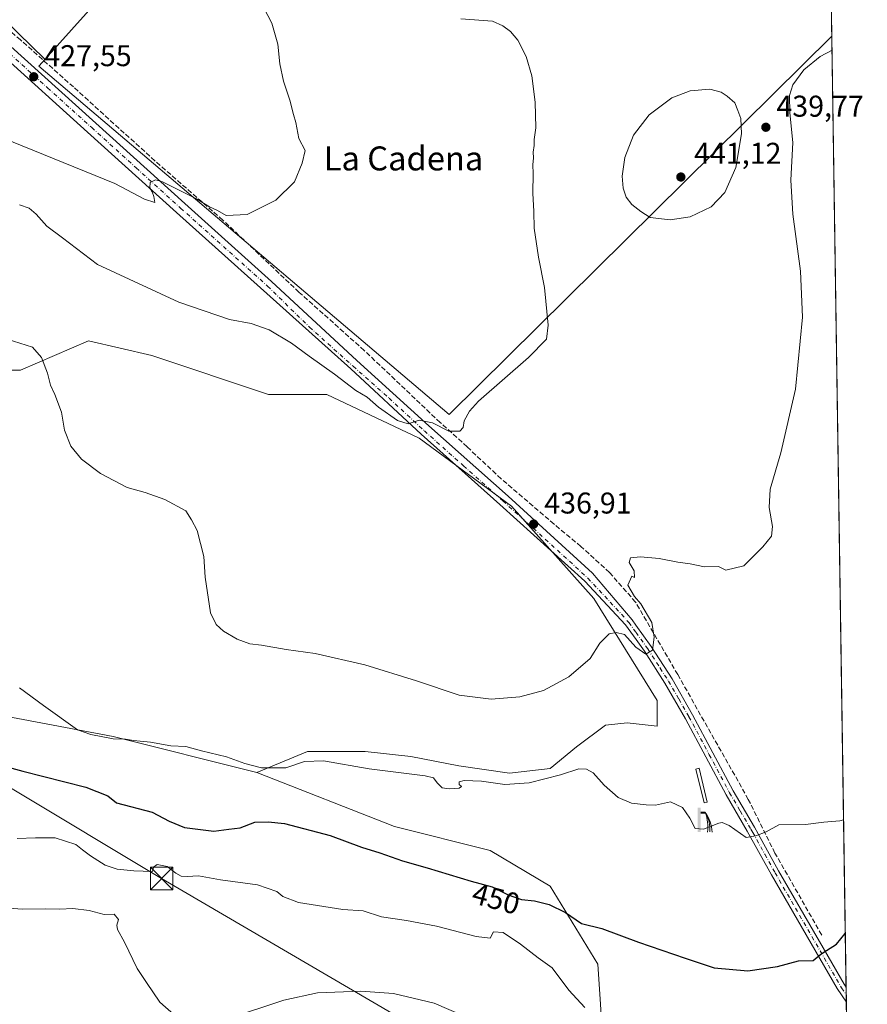
# Model space of a CAD drawing. Units: metres. Extents: x 600861 to 604342, y 4712971 to 4715335.
# Drawn here: x 604032 to 604315, y 4713487 to 4713815 of the extents above; entities that cross this region are included whole.
import ezdxf
from ezdxf.enums import TextEntityAlignment as Align

# ---------------------------------------------------------------- set-up
doc = ezdxf.new("R2010")
doc.units = ezdxf.units.M
doc.header["$MEASUREMENT"] = 0
doc.linetypes.add('DGN Style 3', pattern=[2.307223458686699, 1.648016756204785, -0.6592067024819142])
doc.linetypes.add('DGN Style 4', pattern=[2.6384748266838614, 1.318413404963828, -0.6592067024819142, 0.001648016756204785, -0.6592067024819142])
for name, color, linetype, lineweight in [('Comarca CxS', 21, 'Continuous', 0), ('Comunidad Autónoma CxS', 142, 'Continuous', 0), ('Corriente artificial lineal', 4, 'DGN Style 3', 13), ('Cultivos herbáceos CxS', 92, 'Continuous', 0), ('Cultivos leñosos CxS', 92, 'Continuous', 0), ('Curva de nivel maestra', 30, 'Continuous', 30), ('Curva de nivel normal', 30, 'Continuous', 0), ('Estanque Cxs', 5, 'Continuous', 0), ('Municipio CxS', 4, 'Continuous', 0), ('Núcleo urbano CxS', 7, 'Continuous', 0), ('Pastizal CxS', 92, 'Continuous', 0), ('Pista no pavimentada Cxs', 111, 'Continuous', 0), ('Pista no pavimentada eje', 91, 'DGN Style 4', 0), ('Planta de tratamiento de residuos CxS', 135, 'Continuous', 0), ('Provincia CxS', 1, 'Continuous', 0), ('Punto de cota en terreno', 7, 'Continuous', 0), ('Rótulo de curva de nivel directora', 7, 'Continuous', 0), ('Rótulo de punto de cota en terreno', 7, 'Continuous', 0), ('Surgencia fuente', 7, 'Continuous', 0), ('Tendido', 6, 'Continuous', 0), ('Texto cartográfico', 7, 'Continuous', 0), ('Torre de tendido puntual', 7, 'Continuous', 0)]:
    doc.layers.add(name, color=color, linetype=linetype, lineweight=lineweight)
doc.styles.add('Style-Arial', font='txt')

# ---------------------------------------------------------------- blocks, each defined once
blk = doc.blocks.new('*U13')
at = {"layer": 'Cultivos herbáceos CxS', "color": 92, "linetype": 'Continuous', "lineweight": 0}
for points in [[(604227.0357999997, 4713473.5715, 454.9875000000029), (604225.3185000002, 4713500.4069, 451.5065000000032), (604209.3481000002, 4713526.371900001, 448.9532000000036), (604189.3881000001, 4713538.356100001, 447.798299999995), (604157.4499000004, 4713546.3453, 447.4786000000022), (604111.5378999999, 4713564.319700001, 445.3221000000049), (604128.4740000004, 4713571.332000001, 443.6774000000005), (604147.7056, 4713571.332000001, 443.2504000000045), (604162.9305999996, 4713569.7294, 443.0025000000023), (604178.9568999996, 4713566.5241, 443.0777999999991), (604195.7845000001, 4713564.120200001, 443.1008000000002), (604209.4069999997, 4713565.722800001, 443.1442999999999), (604218.2214000003, 4713572.934699999, 441.9952999999951), (604227.8372, 4713580.146500001, 441.522299999997), (604235.0489999996, 4713580.947799999, 441.585699999996), (604245.0778000001, 4713579.801700001, 441.7054000000062), (604245.0778999999, 4713588.345699999, 441.1693999999989), (604224.0022999998, 4713622.3915, 438.7179999999935), (604196.4417000003, 4713653.1951, 436.3972000000067), (604165.6387, 4713675.8925, 435.2366000000038), (604134.8353000004, 4713690.483899999, 436.4023000000016), (604115.3805999998, 4713690.484099999, 437.335500000001), (604076.4710999997, 4713703.454100001, 438.1456999999937), (604055.3951000003, 4713708.3179, 438.8784000000014), (604032.6977000004, 4713698.5909, 440.703800000003), (604001.8941000003, 4713698.5911, 440.3696999999956)], [(603704.3613, 4714055.108700001, 419.7966000000015), (603706.4707000004, 4714031.901699999, 420.3573999999935), (603736.0066999998, 4714008.694499999, 419.7225999999937), (603757.1041000001, 4714008.694300001, 418.847299999994), (603797.1892999997, 4714029.791099999, 418.5170999999973), (603906.1886, 4713917.2163, 422.2606999999989), (603915.9719000002, 4713923.942299999, 422.8635999999969), (604040.8053000001, 4713802.349300001, 426.8162000000011), (604040.9611000001, 4713802.334100001, 426.8224999999948), (604038.8205000004, 4713799.9483, 427.0522000000056), (604175.6451000003, 4713683.789899999, 434.6368999999977), (604303.3771000003, 4713809.9681, 439.4380999999995), (604310.3786000004, 4713343.2137, 474.491200000004)]]:
    blk.add_polyline3d(points, dxfattribs=at)
blk = doc.blocks.new('*U14')
at = {"layer": 'Cultivos herbáceos CxS', "color": 92, "linetype": 'Continuous', "lineweight": 0}
for points in [[(604231.7982999999, 4714249.1987, 440.295299999998), (604151.6250999998, 4714031.8979, 432.4355999999971), (604189.6001000004, 4714012.9099, 434.1757000000071), (604191.7096999995, 4713998.141899999, 432.8285000000033), (604199.1435000002, 4713978.627499999, 432.7476000000024), (604040.9611000001, 4713802.334100001, 426.8224999999948), (604040.8053000001, 4713802.349300001, 426.8162000000011), (603915.9719000002, 4713923.942299999, 422.8635999999969), (603906.1886, 4713917.2163, 422.2606999999989), (603797.1892999997, 4714029.791099999, 418.5170999999973), (603757.1041000001, 4714008.694300001, 418.847299999994), (603736.0066999998, 4714008.694499999, 419.7225999999937), (603706.4707000004, 4714031.901699999, 420.3573999999935), (603704.3613, 4714055.108700001, 419.7966000000015)], [(604001.8941000003, 4713698.5911, 440.3696999999956), (604032.6977000004, 4713698.5909, 440.703800000003), (604055.3951000003, 4713708.3179, 438.8784000000014), (604076.4710999997, 4713703.454100001, 438.1456999999937), (604115.3805999998, 4713690.484099999, 437.335500000001), (604134.8353000004, 4713690.483899999, 436.4023000000016), (604165.6387, 4713675.8925, 435.2366000000038), (604196.4417000003, 4713653.1951, 436.3972000000067), (604224.0022999998, 4713622.3915, 438.7179999999935), (604245.0778999999, 4713588.345699999, 441.1693999999989), (604245.0778000001, 4713579.801700001, 441.7054000000062), (604235.0489999996, 4713580.947799999, 441.585699999996), (604227.8372, 4713580.146500001, 441.522299999997), (604218.2214000003, 4713572.934699999, 441.9952999999951), (604209.4069999997, 4713565.722800001, 443.1442999999999), (604195.7845000001, 4713564.120200001, 443.1008000000002), (604178.9568999996, 4713566.5241, 443.0777999999991), (604162.9305999996, 4713569.7294, 443.0025000000023), (604147.7056, 4713571.332000001, 443.2504000000045), (604128.4740000004, 4713571.332000001, 443.6774000000005), (604111.5378999999, 4713564.319700001, 445.3221000000049), (604063.6315000001, 4713576.304099999, 444.7247999999963), (604021.7112999996, 4713584.293099999, 446.4694000000018)]]:
    blk.add_polyline3d(points, dxfattribs=at)
blk = doc.blocks.new('5SURGF')
at = {"layer": 'Planta de tratamiento de residuos CxS', "color": 142, "linetype": 'Continuous', "lineweight": 0, "extrusion": (0, 0, -1)}
for centre, radius, start, end in [((0.644833743095398, -0.01633039927482605), 1.070874391422745, 141.9976716712947, 179.5007827824058), ((0.6819917831420897, 0.09352136182785036), 1.038303084656652, 148.048019752393, 185.2231225301707), ((1.022981126785278, 0.1606754293441772), 1.313725565832531, 158.4605007237863, 187.3328646126753)]:
    blk.add_arc(centre, radius, start, end, dxfattribs=at)
for points in [[(0.052, 0.803), (-0.052, 0.803), (0.052, 0), (-0.052, 0)], [(-0.052, 0.6740000000000002), (-0.199, 0.6740000000000002), (-0.052, 0.611), (-0.199, 0.611)]]:
    blk.add_solid(points, dxfattribs=at)
blk = doc.blocks.new('5PATER')
at = {"layer": 'Núcleo urbano CxS', "linetype": 'Continuous', "lineweight": 0}
h = blk.add_hatch(color=51, dxfattribs=at)
edge = h.paths.add_edge_path()
edge.add_ellipse((0, 0), major_axis=(-0.1095731443231308, -0.1110710700762829), ratio=0.9994222409660322, start_angle=0, end_angle=360)
blk = doc.blocks.new('5TTEND')
at = {"layer": 'Torre de tendido puntual', "color": 7, "linetype": 'Continuous', "lineweight": 0}
for p, q in [((-0.375, 0.3754), (0.375, -0.3746)), ((0.3720000000000001, 0.3784000000000001), (-0.3720000000000001, -0.3776))]:
    blk.add_line(p, q, dxfattribs=at)
at = {"layer": 'Torre de tendido puntual', "color": 7, "linetype": 'Continuous', "lineweight": 0, "flags": 128}
blk.add_lwpolyline([(-0.375, -0.3746), (0.375, -0.3746), (0.375, 0.3754), (-0.375, 0.3754), (-0.3720000000000001, -0.3776)], dxfattribs=at)

msp = doc.modelspace()

# ---------------------------------------------------------------- linework, layer by layer
at = {"layer": 'Comarca CxS', "color": 21, "linetype": 'Continuous', "lineweight": 0}
msp.add_3dface([(604315.200000785, 4713021.799982847), (600894.9600007578, 4712971.269982844), (600861.3900007576, 4715284.529982819), (604280.5000007837, 4715335.059982822)], dxfattribs=at)
at = {"layer": 'Comunidad Autónoma CxS', "color": 142, "linetype": 'Continuous', "lineweight": 0}
msp.add_3dface([(604315.200000785, 4713021.799982847), (600894.9600007578, 4712971.269982844), (600861.3900007576, 4715284.529982819), (604280.5000007837, 4715335.059982822)], dxfattribs=at)
at = {"layer": 'Corriente artificial lineal', "color": 4, "linetype": 'DGN Style 3', "lineweight": 13}
msp.add_polyline3d([(604299.9801000003, 4713510.130100001, 449.4015999999974), (604284.3701, 4713537.4801, 445.9918999999937), (604275.5000999998, 4713555.390100001, 443.7189999999973), (604251.9700999996, 4713597.0001, 440.8589000000065), (604237.8901000004, 4713621.1601, 440.0675999999949), (604229.1901000004, 4713631.040100001, 438.4869000000036), (604219.6601, 4713639.7601, 437.9088999999949), (604210.7001, 4713647.200099999, 437.1682000000001), (604193.0100999996, 4713662.340100001, 435.5255000000034), (604181.6901000004, 4713672.9801, 435.4526000000042), (604172.7200999996, 4713681.090100001, 434.696299999996), (604147.3800999997, 4713705.110099999, 433.0930999999982), (604125.6801000005, 4713724.5101, 432.1750999999931), (604100.2001, 4713748.630100001, 429.9219000000012), (604077.5301000001, 4713768.380100001, 428.6183000000019), (604050.3601000002, 4713793.030099999, 427.4051999999938), (604032.7200999996, 4713808.7301, 426.1560000000027), (604017.8000999996, 4713821.200099999, 425.7654999999941), (603962.1201, 4713870.370100001, 423.3809999999939), (603932.6801000005, 4713897.050100001, 422.5979999999981), (603916.2600999996, 4713912.6601, 422.0454000000027)], dxfattribs=at)
at = {"layer": 'Cultivos herbáceos CxS', "color": 92, "linetype": 'Continuous', "lineweight": 0, "extrusion": (-0.01670117902459848, -0.01861337060397437, 0.9996872576230765), "elevation": -97401.25701348751, "flags": 128}
msp.add_lwpolyline([(-2698477.533045432, 3910931.25631027), (-2698477.533045432, 3910694.325642431)], dxfattribs=at)
at = {"layer": 'Cultivos herbáceos CxS', "color": 92, "linetype": 'Continuous', "lineweight": 0, "extrusion": (-0.0005687347618411701, 0.0379144237708131, 0.9992808279011952), "elevation": 178816.8224329595, "flags": 128}
msp.add_lwpolyline([(-674936.8838614763, -4700816.091479734), (-674936.8838614763, -4700498.591052887)], dxfattribs=at)
at = {"layer": 'Cultivos herbáceos CxS', "color": 92, "linetype": 'Continuous', "lineweight": 0, "extrusion": (-0.001729579048958996, 0.1154597262409634, 0.993310656427623), "elevation": 543621.8389517369, "flags": 128}
msp.add_lwpolyline([(-674840.2323207277, -4672394.270042703), (-674840.2323207277, -4672391.736110002)], dxfattribs=at)
at = {"layer": 'Cultivos herbáceos CxS', "color": 92, "linetype": 'Continuous', "lineweight": 0, "extrusion": (-0.001708805600614036, 0.1139868512762863, 0.9934807888024494), "elevation": 536692.0876432727, "flags": 128}
msp.add_lwpolyline([(-674893.459914133, -4673185.102201627), (-674893.459914133, -4673182.570615109)], dxfattribs=at)
at = {"layer": 'Cultivos herbáceos CxS', "color": 92, "linetype": 'Continuous', "lineweight": 0, "extrusion": (-0.00230090053444498, 0.1533860085311929, 0.9881636697650849), "elevation": 722039.3192794005, "flags": 128}
msp.add_lwpolyline([(-674937.9859068149, -4648147.249611312), (-674937.985906815, -4648001.01608767)], dxfattribs=at)
at = {"layer": 'Cultivos herbáceos CxS', "color": 92, "linetype": 'Continuous', "lineweight": 0}
for points in [[(604040.9611000001, 4713802.334100001, 426.8224999999948), (604040.8053000001, 4713802.349300001, 426.8162000000011), (603915.9719000002, 4713923.942299999, 422.8635999999969), (603906.1886, 4713917.2163, 422.2606999999989), (603797.1892999997, 4714029.791099999, 418.5170999999973), (603757.1041000001, 4714008.694300001, 418.847299999994), (603736.0066999998, 4714008.694499999, 419.7225999999937), (603706.4707000004, 4714031.901699999, 420.3573999999935), (603704.3613, 4714055.108700001, 419.7966000000015)], [(604040.9611000001, 4713802.334100001, 426.8224999999948), (604040.8053000001, 4713802.349300001, 426.8162000000011), (603915.9719000002, 4713923.942299999, 422.8635999999969), (603906.1886, 4713917.2163, 422.2606999999989), (603797.1892999997, 4714029.791099999, 418.5170999999973), (603757.1041000001, 4714008.694300001, 418.847299999994), (603736.0066999998, 4714008.694499999, 419.7225999999937), (603706.4707000004, 4714031.901699999, 420.3573999999935), (603704.3613, 4714055.108700001, 419.7966000000015)], [(604040.9611000001, 4713802.334100001, 426.8224999999948), (604038.8205000004, 4713799.9483, 427.0522000000056), (604175.6451000003, 4713683.789899999, 434.6368999999977), (604303.3771000003, 4713809.9681, 439.4380999999995)], [(604001.8941000003, 4713698.5911, 440.3696999999956), (604032.6977000004, 4713698.5909, 440.703800000003), (604055.3951000003, 4713708.3179, 438.8784000000014), (604076.4710999997, 4713703.454100001, 438.1456999999937), (604115.3805999998, 4713690.484099999, 437.335500000001), (604134.8353000004, 4713690.483899999, 436.4023000000016), (604165.6387, 4713675.8925, 435.2366000000038), (604196.4417000003, 4713653.1951, 436.3972000000067), (604224.0022999998, 4713622.3915, 438.7179999999935), (604245.0778999999, 4713588.345699999, 441.1693999999989), (604245.0778000001, 4713579.801700001, 441.7054000000062), (604235.0489999996, 4713580.947799999, 441.585699999996), (604227.8372, 4713580.146500001, 441.522299999997), (604218.2214000003, 4713572.934699999, 441.9952999999951), (604209.4069999997, 4713565.722800001, 443.1442999999999), (604195.7845000001, 4713564.120200001, 443.1008000000002), (604178.9568999996, 4713566.5241, 443.0777999999991), (604162.9305999996, 4713569.7294, 443.0025000000023), (604147.7056, 4713571.332000001, 443.2504000000045), (604128.4740000004, 4713571.332000001, 443.6774000000005), (604111.5378999999, 4713564.319700001, 445.3221000000049)], [(604001.8941000003, 4713698.5911, 440.3696999999956), (604032.6977000004, 4713698.5909, 440.703800000003), (604055.3951000003, 4713708.3179, 438.8784000000014), (604076.4710999997, 4713703.454100001, 438.1456999999937), (604115.3805999998, 4713690.484099999, 437.335500000001), (604134.8353000004, 4713690.483899999, 436.4023000000016), (604165.6387, 4713675.8925, 435.2366000000038), (604196.4417000003, 4713653.1951, 436.3972000000067), (604224.0022999998, 4713622.3915, 438.7179999999935), (604245.0778999999, 4713588.345699999, 441.1693999999989), (604245.0778000001, 4713579.801700001, 441.7054000000062), (604235.0489999996, 4713580.947799999, 441.585699999996), (604227.8372, 4713580.146500001, 441.522299999997), (604218.2214000003, 4713572.934699999, 441.9952999999951), (604209.4069999997, 4713565.722800001, 443.1442999999999), (604195.7845000001, 4713564.120200001, 443.1008000000002), (604178.9568999996, 4713566.5241, 443.0777999999991), (604162.9305999996, 4713569.7294, 443.0025000000023), (604147.7056, 4713571.332000001, 443.2504000000045), (604128.4740000004, 4713571.332000001, 443.6774000000005), (604111.5378999999, 4713564.319700001, 445.3221000000049)], [(603810.6335000005, 4713593.8443, 445.9753999999957), (603854.0351, 4713586.2917, 445.0402999999933), (603897.9501, 4713574.308900001, 448.4328999999998), (603943.8620999996, 4713566.3191, 448.7644), (603965.7565000001, 4713577.272100001, 447.3978000000062), (603983.7852999996, 4713586.291099999, 446.0871000000043), (603991.4638999999, 4713585.886499999, 446.5464999999967), (604003.3192999996, 4713585.2621, 446.454700000002), (604021.7112999996, 4713584.293099999, 446.4694000000018), (604063.6315000001, 4713576.304099999, 444.7247999999963), (604111.5378999999, 4713564.319700001, 445.3221000000049)], [(604227.0357999997, 4713473.5715, 454.9875000000029), (604225.3185000002, 4713500.4069, 451.5065000000032), (604209.3481000002, 4713526.371900001, 448.9532000000036), (604189.3881000001, 4713538.356100001, 447.798299999995), (604157.4499000004, 4713546.3453, 447.4786000000022), (604111.5378999999, 4713564.319700001, 445.3221000000049)]]:
    msp.add_polyline3d(points, dxfattribs=at)
at = {"layer": 'Cultivos leñosos CxS', "color": 92, "linetype": 'Continuous', "lineweight": 0, "extrusion": (-0.01670117902459848, -0.01861337060397437, 0.9996872576230765), "elevation": -97401.25701348751, "flags": 128}
msp.add_lwpolyline([(-2698477.533045432, 3910931.25631027), (-2698477.533045432, 3910694.325642431)], dxfattribs=at)
at = {"layer": 'Cultivos leñosos CxS', "color": 92, "linetype": 'Continuous', "lineweight": 0, "extrusion": (-0.000259111048746197, 0.0172733182569501, 0.9998507715343619), "elevation": 81705.93062157309, "flags": 128}
msp.add_lwpolyline([(-674937.6706616498, -4703579.744067369), (-674937.6706616499, -4703506.188017569)], dxfattribs=at)
at = {"layer": 'Cultivos leñosos CxS', "color": 92, "linetype": 'Continuous', "lineweight": 0}
msp.add_polyline3d([(604302.1584999999, 4713891.207800001, 438.1879999999946), (604303.3771000003, 4713809.9681, 439.4380999999995), (604175.6451000003, 4713683.789899999, 434.6368999999977), (604038.8205000004, 4713799.9483, 427.0522000000056), (604040.9611000001, 4713802.334100001, 426.8224999999948), (604199.1435000002, 4713978.627499999, 432.7476000000024), (604202.6015, 4713982.481699999, 433.4688000000024), (604217.1133000003, 4713972.110099999, 434.6499999999942), (604239.5137, 4713955.809699999, 436.335699999996), (604244.2659, 4713937.8563, 435.8034999999945), (604287.3809000002, 4713910.4189, 437.9208999999974)], close=True, dxfattribs=at)
msp.add_polyline3d([(604040.9611000001, 4713802.334100001, 426.8224999999948), (604038.8205000004, 4713799.9483, 427.0522000000056), (604175.6451000003, 4713683.789899999, 434.6368999999977), (604303.3771000003, 4713809.9681, 439.4380999999995)], dxfattribs=at)
at = {"layer": 'Curva de nivel maestra', "color": 30, "linetype": 'Continuous', "lineweight": 30, "elevation": 450, "flags": 128}
msp.add_lwpolyline([(604012.9400000004, 4713570.4001), (604033.4500000002, 4713564.780099999), (604054.4400000004, 4713559.450099999), (604061.8399999999, 4713556.590100001), (604064.6600000003, 4713554.170100001), (604076.6399999997, 4713551.0601), (604082.3300000001, 4713548.0601), (604087.3499999996, 4713545.960100001), (604097.1900000004, 4713544.8201), (604102.2300000006, 4713545.4101), (604106.0199999996, 4713545.870100001), (604110.8399999999, 4713547.7601), (604115.2800000003, 4713547.9001), (604120.7400000002, 4713547.3201), (604135.9800000006, 4713543.340100001), (604146.4500000002, 4713539.440099999), (604152.5199999996, 4713537.5801), (604160.1699999999, 4713534.8301), (604168.3499999996, 4713532.5601), (604183.0199999996, 4713528.140100001), (604190.0499999998, 4713526.2501), (604195.4100000003, 4713523.5801), (604199.7999999998, 4713522.020099999), (604204.1900000004, 4713521.4901), (604209.0700000003, 4713520.280099999), (604214.4800000006, 4713517.670100001), (604219.8499999996, 4713513.9801), (604226.6500000004, 4713512.2601), (604238.8300000001, 4713507.690099999), (604254.4600000001, 4713502.4301), (604264.1500000004, 4713499.130100001), (604275.2999999998, 4713498.2301), (604285.1900000004, 4713499.670100001), (604292.2699999996, 4713501.5001), (604297.1900000004, 4713501.6801), (604299.6799999997, 4713503.720100001), (604301.6299999999, 4713504.940099999), (604304.8799999999, 4713507.120100001), (604307.8669999996, 4713510.6513)], dxfattribs=at)
at = {"layer": 'Curva de nivel normal', "color": 30, "linetype": 'Continuous', "lineweight": 0, "flags": 128}
for points, elevation in [([(604026.6299999999, 4713776.090100001), (604064.1100000005, 4713760.790100001), (604074.0999999996, 4713755.610099999), (604077.5, 4713754.540100001), (604077.1399999997, 4713756.550100001), (604076.6100000005, 4713758.090100001), (604075.8200000003, 4713759.340100001), (604075.8899999997, 4713761.220100001), (604077.6900000004, 4713762.030099999), (604080.0499999998, 4713761.440099999), (604091.3799999999, 4713755.670100001), (604095.7199999997, 4713753.0701), (604098.3700000001, 4713751.850099999), (604101.3099999996, 4713750.170100001), (604108.3499999996, 4713750.530099999), (604117.8899999997, 4713755.280099999), (604124.1200000001, 4713761.390100001), (604126.7000000002, 4713767.670100001), (604127.6299999999, 4713771.890100001), (604125.5700000003, 4713775.840100001), (604124.5599999996, 4713781.1601), (604123.7599999999, 4713783.9101), (604122.5899999999, 4713788.6801), (604120.4000000004, 4713794.9801), (604119.2000000002, 4713800.790100001), (604118.4900000002, 4713807.300100001), (604116.5700000003, 4713814.300100001), (604112.4900000002, 4713821.9901)], 430), ([(604032.3200000003, 4713753.710100001), (604035.5300000003, 4713752.6601), (604037.9299999997, 4713750.6501), (604041.4400000004, 4713746.5701), (604046.7000000002, 4713742.7301), (604058.3300000001, 4713733.800100001), (604085.4900000002, 4713721.210100001), (604102.4299999997, 4713715.440099999), (604109.6600000003, 4713714.090100001), (604115.6900000004, 4713712.0101), (604123.0999999996, 4713707.600099999), (604129, 4713703.1801), (604137.4000000004, 4713697.2601), (604144.5800000001, 4713691.7501), (604148.3899999997, 4713689.5601), (604152.0700000003, 4713686.2301), (604158.4400000004, 4713681.7601), (604162.0300000003, 4713680.670100001), (604165.7400000002, 4713681.860099999), (604170.0999999996, 4713681.020099999), (604175.5300000003, 4713678.2501), (604179.2400000002, 4713678.2401), (604180.4000000004, 4713679.4101), (604180.6600000003, 4713681.640100001), (604182.4299999997, 4713684.940099999), (604185.5199999996, 4713688.190099999), (604202.2000000002, 4713702.7601), (604208.1600000003, 4713708.940099999), (604208.7800000003, 4713713.5801), (604207.4800000006, 4713726.1501), (604205.5199999996, 4713736.210100001), (604204.0800000001, 4713745.960100001), (604203.9500000002, 4713751.470100001), (604203.6100000005, 4713757.630100001), (604203.7400000002, 4713764.170100001), (604203.5899999999, 4713767.050100001), (604203.8799999999, 4713769.370100001), (604203.7599999999, 4713771.2501), (604204.0700000003, 4713773.540100001), (604204.0599999996, 4713775.4901), (604204.5800000001, 4713779.380100001), (604204.3700000001, 4713787.940099999), (604203.25, 4713796.700099999), (604201.4400000004, 4713803.2301), (604198.5800000001, 4713808.620100001), (604196.1600000003, 4713811.530099999), (604193.6299999999, 4713813.440099999), (604190.1600000003, 4713814.970100001), (604179.5999999996, 4713815.7401)], 435), ([(604026.0999999996, 4713709.5701), (604036.6900000004, 4713706.220100001), (604039.7100000001, 4713702.8101), (604041.7400000002, 4713697.5801), (604042.6399999997, 4713693.5801), (604044.1500000004, 4713690.4301), (604046.3799999999, 4713684.5101), (604047.4100000003, 4713678.5601), (604049.4400000004, 4713673.170100001), (604053.04, 4713668.860099999), (604059.3700000001, 4713664.100099999), (604068.2999999998, 4713659.460100001), (604074.2800000003, 4713657.780099999), (604080.8200000003, 4713655.4001), (604087.79, 4713651.620100001), (604089.7599999999, 4713648.6801), (604091.6200000001, 4713645.120100001), (604093.8899999997, 4713636.420100001), (604094.3200000003, 4713629.5601), (604096.1100000005, 4713617.5601), (604097.9900000002, 4713613.670100001), (604100.3700000001, 4713611.450099999), (604104.9400000004, 4713608.860099999), (604109.1399999997, 4713607.3201), (604113.0499999998, 4713606.870100001), (604121.2999999998, 4713605.4101), (604130.9600000001, 4713604.0101), (604147.5800000001, 4713600.280099999), (604164.8499999996, 4713594.920100001), (604179.0199999996, 4713590.100099999), (604189.7400000002, 4713588.850099999), (604199.25, 4713589.5701), (604207.1200000001, 4713591.7301), (604215.5800000001, 4713596.280099999), (604222.7300000006, 4713602.4101), (604226, 4713607.460100001), (604229.0700000003, 4713610.620100001), (604231.4500000002, 4713611.0601), (604234.1600000003, 4713610.370100001), (604238, 4713606.200099999), (604241.3399999999, 4713603.770099999), (604243.4800000006, 4713605.130100001), (604244.1399999997, 4713609.450099999), (604243.2999999998, 4713614.380100001), (604239.6900000004, 4713620.5601), (604237.54, 4713623.030099999), (604235.3200000003, 4713626.850099999), (604236.6200000001, 4713629.870100001), (604237.4900000002, 4713629.360099999), (604237.4500000002, 4713631.6501), (604235.7800000003, 4713634.440099999), (604236.1900000004, 4713635.920100001), (604239.5599999996, 4713636.3301), (604245.75, 4713635.720100001), (604251.9900000002, 4713634.4801), (604256.0599999996, 4713634.0001), (604260.8600000005, 4713632.9101), (604265.5199999996, 4713633.050100001), (604268.0499999998, 4713631.860099999), (604274.04, 4713633.2601), (604280.3799999999, 4713639.670100001), (604283.29, 4713643.170100001), (604283.5700000003, 4713646.4001), (604282.4800000006, 4713652.700099999), (604282.7999999998, 4713658.870100001), (604286.3600000005, 4713670.9901), (604291.2599999999, 4713692.2501), (604293.5300000003, 4713716.2401), (604292.8899999997, 4713731.600099999), (604290.3499999996, 4713750.590100001), (604289.6600000003, 4713761.970100001), (604290.3399999999, 4713774.4901), (604289.4000000004, 4713784.460100001), (604289.2000000002, 4713790.1501), (604290.3499999996, 4713793.790100001), (604293.9800000006, 4713798.8101), (604299.4500000002, 4713803.220100001), (604303.4471000005, 4713805.301700001)], 440), ([(604262.6399999997, 4713792.270099999), (604256.0999999996, 4713791.7401), (604249.9900000002, 4713789.370100001), (604242.4199999999, 4713783.7501), (604237.2300000006, 4713776.9901), (604234.2599999999, 4713769.4801), (604233.4199999999, 4713763.2401), (604233.7699999996, 4713759.280099999), (604234.7800000003, 4713756.290100001), (604236.6799999997, 4713753.860099999), (604239.6900000004, 4713751.530099999), (604242.7800000003, 4713749.460100001), (604249.4000000004, 4713748.710100001), (604256.0599999996, 4713749.690099999), (604263.0599999996, 4713753.0801), (604267.7199999997, 4713757.870100001), (604271.3600000005, 4713766.210100001), (604273.2000000002, 4713777.380100001), (604272.9600000001, 4713782.4801), (604272.0099999999, 4713785.2401), (604271, 4713787.720100001), (604268.4199999999, 4713789.9301), (604266.4100000003, 4713791.3301), (604262.6399999997, 4713792.270099999)], 440), ([(604032.4000000004, 4713592.5701), (604040.3799999999, 4713586.640100001), (604051.7300000006, 4713578.600099999), (604056.1100000005, 4713576.9801), (604063.5999999996, 4713575.610099999), (604067.7400000002, 4713575.5001), (604070.4299999997, 4713574.9901), (604076.0199999996, 4713574.460100001), (604082.8099999996, 4713573.2401), (604087.8399999999, 4713573.0101), (604093.04, 4713571.540100001), (604101.4100000003, 4713569.550100001), (604107.5800000001, 4713567.290100001), (604113.1100000005, 4713565.920100001), (604121.1699999999, 4713565.880100001), (604127.4199999999, 4713568.020099999), (604133.7400000002, 4713568.2301), (604149.0599999996, 4713565.530099999), (604167.7400000002, 4713563.270099999), (604170.4600000001, 4713562.5101), (604171.7300000006, 4713560.940099999), (604173.3600000005, 4713559.2301), (604175.7000000002, 4713558.860099999), (604179.0499999998, 4713559.100099999), (604179.79, 4713559.630100001), (604179, 4713560.340100001), (604179.0499999998, 4713561.1801), (604180.7000000002, 4713561.620100001), (604186.5300000003, 4713561.470100001), (604194.2699999996, 4713560.350099999), (604202.4400000004, 4713560.860099999), (604212.7999999998, 4713563.540100001), (604218.9600000001, 4713565.5601), (604221.5300000003, 4713565.5101), (604223.7599999999, 4713564.2401), (604227.4600000001, 4713560.0801), (604232.1200000001, 4713556.020099999), (604236.5300000003, 4713554.0801), (604241.4500000002, 4713553.610099999), (604244.5, 4713553.4901), (604249.4900000002, 4713554.5701), (604253.4900000002, 4713552.640100001), (604256, 4713549.140100001), (604257.7999999998, 4713545.6601), (604260.5199999996, 4713545.4801), (604265.6200000001, 4713547.460100001), (604266.79, 4713547.690099999), (604269.0700000003, 4713546.610099999), (604274.7800000003, 4713542.630100001), (604278.0499999998, 4713543.2401), (604281.4500000002, 4713544.5601), (604285.6299999999, 4713546.870100001), (604294.5800000001, 4713547.020099999), (604300.7100000001, 4713547.8201), (604306.04, 4713548.2401), (604307.2978999997, 4713548.590700001)], 445), ([(604031.5899999999, 4713542.300100001), (604037.6399999997, 4713542.550100001), (604044.2300000006, 4713542.5701), (604051.1699999999, 4713540.340100001), (604053.4000000004, 4713538.5801), (604056, 4713536.5001), (604060.9500000002, 4713533.460100001), (604064.9100000003, 4713532.090100001), (604070.5199999996, 4713531.540100001), (604076.7199999997, 4713531.280099999), (604077.0499999998, 4713532.770099999), (604078.2400000002, 4713533.6801), (604081.5999999996, 4713533.020099999), (604084.5199999996, 4713530.7401), (604086.2400000002, 4713529.7601), (604088.25, 4713529.610099999), (604092.1200000001, 4713529.870100001), (604099.3799999999, 4713528.5601), (604111.7999999998, 4713526.850099999), (604118.1600000003, 4713524.690099999), (604120.1799999997, 4713522.9801), (604125.3899999997, 4713520.9801), (604140.25, 4713518.670100001), (604147.0599999996, 4713518.140100001), (604153.1100000005, 4713516.200099999), (604161.4600000001, 4713515.0001), (604171.5199999996, 4713513.0701), (604184.7300000006, 4713509.5801), (604189.4000000004, 4713509.130100001), (604190.54, 4713511.1601), (604193.75, 4713510.9801), (604199.4699999997, 4713507.020099999), (604205.4000000004, 4713502.5101), (604210.0999999996, 4713499.220100001), (604215.6299999999, 4713491.770099999), (604220.9400000004, 4713486.0001)], 455), ([(604025.4199999999, 4713519.3301), (604033.3099999996, 4713518.780099999), (604040.9800000006, 4713518.870100001), (604045.7699999996, 4713518.7501), (604050.0999999996, 4713518.9901), (604055.6399999997, 4713518.290100001), (604060.6299999999, 4713517.020099999), (604063.9000000004, 4713517.040100001), (604065.4299999997, 4713515.340100001), (604064.8399999999, 4713513.450099999), (604065.0599999996, 4713511.9301), (604067.4199999999, 4713507.780099999), (604071.6600000003, 4713499.0001), (604074.6799999997, 4713494.290100001), (604079.1799999997, 4713487.710100001), (604083.8200000003, 4713483.5701)], 460), ([(604101.4000000004, 4713482.020099999), (604120.5800000001, 4713488.4101), (604131.79, 4713490.840100001), (604146.2400000002, 4713491.370100001), (604157.1200000001, 4713490.630100001), (604170.7100000001, 4713487.370100001), (604181.2800000003, 4713482.8101)], 460)]:
    msp.add_lwpolyline(points, dxfattribs=dict(at, elevation=elevation))
at = {"layer": 'Estanque Cxs', "color": 5, "linetype": 'Continuous', "lineweight": 0}
msp.add_polyline3d([(604261.8235999999, 4713554.498400001, 443.7179999999935), (604260.7367000004, 4713554.238100001, 443.8136999999988), (604258.0378999999, 4713565.509400001, 442.6533999999957), (604259.1249000002, 4713565.7697, 442.6293000000006), (604261.8235999999, 4713554.498400001, 443.7179999999935)], dxfattribs=at)
msp.add_3dface([(604261.8235999999, 4713554.498400001, 443.7179999999935), (604260.7367000004, 4713554.238100001, 443.8136999999988), (604258.0378999999, 4713565.509400001, 442.6533999999957), (604259.1249000002, 4713565.7697, 442.6293000000006)], dxfattribs=at)
at = {"layer": 'Municipio CxS', "color": 4, "linetype": 'Continuous', "lineweight": 0}
msp.add_3dface([(604315.200000785, 4713021.799982847), (600894.9600007578, 4712971.269982844), (600861.3900007576, 4715284.529982819), (604280.5000007837, 4715335.059982822)], dxfattribs=at)
at = {"layer": 'Pastizal CxS', "color": 92, "linetype": 'Continuous', "lineweight": 0}
for points in [[(603891.9607999995, 4713484.433700001, 462.4640999999974), (603895.9528999999, 4713526.374500001, 455.9844000000012), (603877.9883000003, 4713544.349500001, 453.3997999999993), (603840.0620999997, 4713566.3201, 449.1698000000034), (603804.1309000002, 4713580.300100001, 446.8932000000059), (603808.1231000006, 4713594.281099999, 446.1431000000011), (603810.6335000005, 4713593.8443, 445.9753999999957), (603854.0351, 4713586.2917, 445.0402999999933), (603897.9501, 4713574.308900001, 448.4328999999998), (603943.8620999996, 4713566.3191, 448.7644), (603965.7565000001, 4713577.272100001, 447.3978000000062), (603983.7852999996, 4713586.291099999, 446.0871000000043), (603991.4638999999, 4713585.886499999, 446.5464999999967), (604003.3192999996, 4713585.2621, 446.454700000002), (604021.7112999996, 4713584.293099999, 446.4694000000018), (604063.6315000001, 4713576.304099999, 444.7247999999963), (604111.5378999999, 4713564.319700001, 445.3221000000049), (604157.4499000004, 4713546.3453, 447.4786000000022), (604189.3881000001, 4713538.356100001, 447.798299999995), (604209.3481000002, 4713526.371900001, 448.9532000000036), (604225.3185000002, 4713500.4069, 451.5065000000032), (604227.0357999997, 4713473.5715, 454.9875000000029)], [(603810.6335000005, 4713593.8443, 445.9753999999957), (603854.0351, 4713586.2917, 445.0402999999933), (603897.9501, 4713574.308900001, 448.4328999999998), (603943.8620999996, 4713566.3191, 448.7644), (603965.7565000001, 4713577.272100001, 447.3978000000062), (603983.7852999996, 4713586.291099999, 446.0871000000043), (603991.4638999999, 4713585.886499999, 446.5464999999967), (604003.3192999996, 4713585.2621, 446.454700000002), (604021.7112999996, 4713584.293099999, 446.4694000000018), (604063.6315000001, 4713576.304099999, 444.7247999999963), (604111.5378999999, 4713564.319700001, 445.3221000000049)], [(604227.0357999997, 4713473.5715, 454.9875000000029), (604225.3185000002, 4713500.4069, 451.5065000000032), (604209.3481000002, 4713526.371900001, 448.9532000000036), (604189.3881000001, 4713538.356100001, 447.798299999995), (604157.4499000004, 4713546.3453, 447.4786000000022), (604111.5378999999, 4713564.319700001, 445.3221000000049)]]:
    msp.add_polyline3d(points, dxfattribs=at)
at = {"layer": 'Pista no pavimentada Cxs', "color": 111, "linetype": 'Continuous', "lineweight": 0, "extrusion": (-0.001781795957714719, 0.1193755840378377, 0.9928475689343205), "elevation": 562047.9533555022, "flags": 128}
msp.add_lwpolyline([(-674586.4304866486, -4670250.261395991), (-674586.4304866486, -4670245.193084806)], dxfattribs=at)
at = {"layer": 'Pista no pavimentada Cxs', "color": 111, "linetype": 'Continuous', "lineweight": 0}
for points in [[(604028.3800999997, 4713807.4901, 426.7768000000069), (604057.7901, 4713780.9901, 428.5087000000058), (604087.4600999998, 4713754.130100001, 430.3668000000035), (604116.4301000005, 4713728.140100001, 432.2764000000025), (604144.9442999996, 4713701.7775, 433.8136999999988), (604168.8891000003, 4713679.9495, 434.9744999999967), (604195.3475000003, 4713656.533700001, 436.2468999999983), (604223.5257000001, 4713630.869100001, 438.2813000000024), (604236.7100999998, 4713615.300100001, 439.6811000000016), (604238.0000999998, 4713613.5001, 439.7179999999935), (604243.0900999998, 4713606.380100001, 440.3415999999997), (604244.4901000002, 4713604.200099999, 440.5669000000053), (604250.0500999996, 4713595.5701, 440.9998999999953), (604256.9101, 4713583.620100001, 442.3496000000014), (604270.4700999996, 4713558.2401, 443.6254000000045), (604277.5601000005, 4713546.1601, 444.9223000000056), (604278.8000999996, 4713543.9001, 445.2936000000045), (604285.6101000002, 4713531.540100001, 447.3252000000066), (604299.2600999996, 4713507.9301, 450.0795999999973), (604307.4700999996, 4713493.7401, 451.9521999999997), (604308.1300999997, 4713492.7401, 451.9916999999987), (604308.1358000003, 4713492.7316, 451.9922999999981), (604308.2100999998, 4713487.700099999, 452.5972000000039), (604305.1401000004, 4713492.290100001, 451.8227000000043), (604283.2301000003, 4713530.200099999, 447.5856000000058), (604275.1700999998, 4713544.800100001, 445.4017000000022), (604268.0800999999, 4713556.9001, 443.663400000005), (604254.5100999996, 4713582.290100001, 442.0443999999989), (604247.7001, 4713594.140100001, 440.7934999999998), (604240.8201000001, 4713604.840100001, 440.3251000000019), (604238.0701000001, 4713608.690099999, 439.9934000000067), (604234.5800999999, 4713613.5601, 439.639599999995), (604220.9901000002, 4713628.220100001, 438.4076999999961), (604192.6201, 4713653.7601, 436.4766999999993), (604166.4001000002, 4713677.1601, 435.2507000000041), (604142.8601000002, 4713699.0001, 434.1070999999939), (604084.7600999996, 4713751.130100001, 430.5923999999941), (604055.0800999999, 4713777.9901, 428.6781000000047), (604025.6901000004, 4713804.4801, 426.979800000001)], [(604308.2109000003, 4713487.700099999, 452.5973999999987), (604305.1401000004, 4713492.290100001, 451.8227000000043), (604283.2301000003, 4713530.200099999, 447.5856000000058), (604275.1700999998, 4713544.800100001, 445.4017000000022), (604268.0800999999, 4713556.9001, 443.663400000005), (604254.5100999996, 4713582.290100001, 442.0443999999989), (604247.7001, 4713594.140100001, 440.7934999999998), (604240.8201000001, 4713604.840100001, 440.3251000000019), (604238.0701000001, 4713608.690099999, 439.9934000000067), (604234.5800999999, 4713613.5601, 439.639599999995), (604220.9901000002, 4713628.220100001, 438.4076999999961), (604192.6201, 4713653.7601, 436.4766999999993), (604166.4001000002, 4713677.1601, 435.2507000000041), (604142.8601000002, 4713699.0001, 434.1070999999939), (604084.7600999996, 4713751.130100001, 430.5923999999941), (604055.0800999999, 4713777.9901, 428.6781000000047), (604025.6901000004, 4713804.4801, 426.979800000001)], [(604028.3800999997, 4713807.4901, 426.7768000000069), (604057.7901, 4713780.9901, 428.5087000000058), (604087.4600999998, 4713754.130100001, 430.3668000000035), (604116.4301000005, 4713728.140100001, 432.2764000000025), (604144.9442999996, 4713701.7775, 433.8136999999988), (604168.8891000003, 4713679.9495, 434.9744999999967), (604195.3475000003, 4713656.533700001, 436.2468999999983), (604223.5257000001, 4713630.869100001, 438.2813000000024), (604236.7100999998, 4713615.300100001, 439.6811000000016), (604238.0000999998, 4713613.5001, 439.7179999999935), (604243.0900999998, 4713606.380100001, 440.3415999999997), (604244.4901000002, 4713604.200099999, 440.5669000000053), (604250.0500999996, 4713595.5701, 440.9998999999953), (604256.9101, 4713583.620100001, 442.3496000000014), (604270.4700999996, 4713558.2401, 443.6254000000045), (604277.5601000005, 4713546.1601, 444.9223000000056), (604278.8000999996, 4713543.9001, 445.2936000000045), (604285.6101000002, 4713531.540100001, 447.3252000000066), (604299.2600999996, 4713507.9301, 450.0795999999973), (604307.4700999996, 4713493.7401, 451.9521999999997), (604308.1300999997, 4713492.7401, 451.9916999999987), (604308.1358000003, 4713492.7316, 451.9922999999981)]]:
    msp.add_polyline3d(points, dxfattribs=at)
at = {"layer": 'Pista no pavimentada eje', "color": 91, "linetype": 'DGN Style 4', "lineweight": 0}
msp.add_polyline3d([(604027.0351, 4713805.985099999, 426.9284000000043), (604041.7401000002, 4713792.735099999, 427.8503000000055), (604056.4351000005, 4713779.4901, 428.6300000000047), (604071.2701000003, 4713766.0601, 429.5936999999976), (604086.1101000002, 4713752.630100001, 430.5877000000037), (604115.0950999996, 4713726.6251, 432.4842999999965), (604129.0950999996, 4713712.920100001, 433.3215000000055), (604143.6451000003, 4713699.8651, 434.030700000003), (604155.6451000003, 4713689.235099999, 434.5464000000065), (604167.4151, 4713678.315099999, 435.152700000006), (604180.4751000004, 4713666.655099999, 435.7722000000067), (604193.5850999998, 4713654.9551, 436.3950000000041), (604207.7701000003, 4713642.1851, 437.3518999999943), (604221.9951, 4713629.155099999, 438.3105999999971), (604235.6451000003, 4713614.4301, 439.6254999999946), (604238.0351, 4713611.095100001, 439.7767000000022), (604241.9550999999, 4713605.610099999, 440.2443999999959), (604246.0950999996, 4713599.170100001, 440.5994000000064), (604248.8750999998, 4713594.8551, 440.8754999999946), (604252.3051000005, 4713588.880100001, 441.2448000000004), (604255.7100999998, 4713582.9551, 442.1750000000029), (604262.4901000002, 4713570.265100001, 443.5495999999985), (604269.2751000002, 4713557.5701, 443.6079000000027), (604272.8201000001, 4713551.520099999, 444.347299999994), (604276.3651000002, 4713545.4801, 445.1353999999993), (604276.9851000002, 4713544.350099999, 445.216499999995), (604281.0151000004, 4713537.050100001, 446.2407999999996), (604284.4200999998, 4713530.870100001, 447.4135999999999), (604291.2451, 4713519.065099999, 448.695200000002), (604302.2001, 4713500.110099999, 451.0016999999935), (604306.3051000005, 4713493.015100001, 451.8530000000028), (604306.6350999996, 4713492.515100001, 451.8669999999984), (604308.1700999998, 4713490.220100001, 452.2774999999965), (604308.1736000003, 4713490.2149, 452.2786999999954)], dxfattribs=at)
at = {"layer": 'Provincia CxS', "color": 1, "linetype": 'Continuous', "lineweight": 0}
msp.add_3dface([(604315.200000785, 4713021.799982847), (600894.9600007578, 4712971.269982844), (600861.3900007576, 4715284.529982819), (604280.5000007837, 4715335.059982822)], dxfattribs=at)
at = {"layer": 'Tendido', "color": 6, "linetype": 'Continuous', "lineweight": 0}
msp.add_polyline3d([(604309.6206999999, 4713393.7421, 468.1772000000056), (604220.2699999996, 4713446.76, 464.1591000000044), (604079.7560999999, 4713528.9691, 458.0072999999975), (603930.6730000004, 4713618.416400001, 445.0213999999978), (603785.3635999998, 4713704.459000001, 436.3874000000069), (603638.3439999997, 4713791.142100001, 427.1089999999967), (603517.5719, 4713862.942, 421.4667999999947), (603311.0175999999, 4713985.5529, 415.0040000000009), (603107.3794, 4714105.439900001, 410.6147000000055), (602984.5975000003, 4714178.2719, 406.1248999999953)], dxfattribs=at)

# ---------------------------------------------------------------- block references
at = {"layer": 'Cultivos herbáceos CxS', "color": 92, "linetype": 'Continuous', "lineweight": 0}
for name in ['*U14', '*U13']:
    msp.add_blockref(name, (0, 0), dxfattribs=at)
at = {"layer": 'Punto de cota en terreno', "color": 7, "linetype": 'Continuous', "lineweight": 0, "xscale": 10, "yscale": 10, "zscale": 10}
for p in [(604037.0999999996, 4713796.449999999, 427.5500000000029), (604281.3499999996, 4713779.600000001, 439.7700000000041), (604253, 4713763, 441.1199999999953), (604203.8899999997, 4713647.210000001, 436.9100000000035)]:
    msp.add_blockref('5PATER', p, dxfattribs=at)
at = {"layer": 'Surgencia fuente', "color": 7, "linetype": 'Continuous', "lineweight": 0, "xscale": 10, "yscale": 10, "zscale": 10}
msp.add_blockref('5SURGF', (604259.1300999997, 4713544.530099999, 445.3637000000017), dxfattribs=at)
at = {"layer": 'Torre de tendido puntual', "color": 7, "linetype": 'Continuous', "lineweight": 0, "xscale": 10, "yscale": 10, "zscale": 10}
msp.add_blockref('5TTEND', (604079.7560999999, 4713528.9691, 458.0072999999975), dxfattribs=at)

# ---------------------------------------------------------------- texts
at = {"layer": 'Rótulo de curva de nivel directora', "color": 7, "linetype": 'Continuous', "lineweight": 0, "style": 'Style-Arial'}
msp.add_text('450', height=7.000000000000002, rotation=344.9518751588886, dxfattribs=at).set_placement((604191.347513005, 4713522.244554885), align=Align.MIDDLE_CENTER)
at = {"layer": 'Rótulo de punto de cota en terreno', "color": 7, "linetype": 'Continuous', "lineweight": 0, "style": 'Style-Arial'}
for s, p in [('427,55', (604040.6277999999, 4713799.977800001)), ('439,77', (604284.8777999999, 4713783.127800001)), ('441,12', (604257.4096999997, 4713767.409700001)), ('436,91', (604207.4177999999, 4713650.7378))]:
    msp.add_text(s, height=7.000000000000002, dxfattribs=at).set_placement(p)
at = {"layer": 'Texto cartográfico', "color": 7, "linetype": 'Continuous', "lineweight": 0, "style": 'Style-Arial'}
msp.add_text('La Cadena', height=8, dxfattribs=at).set_placement((604160.4626658534, 4713769.200149999), align=Align.MIDDLE_CENTER)

doc.saveas('drawing.dxf')
